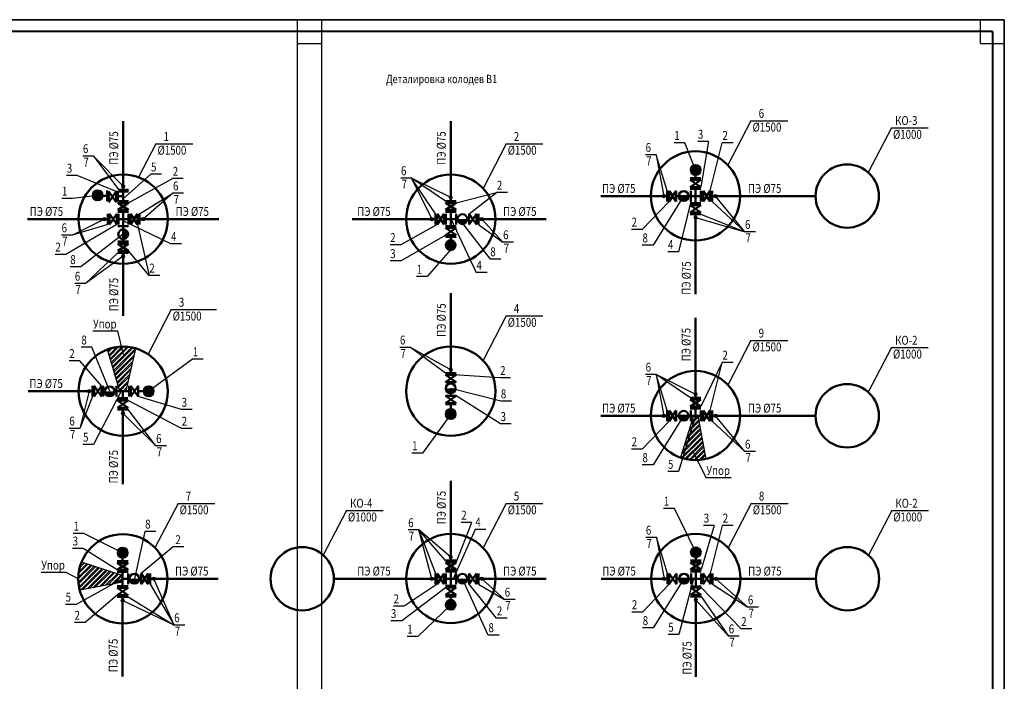
# Model space of a CAD drawing. Units: millimetres. Extents: x 197007 to 853145, y -289564 to 181353.
# Drawn here: x 254140 to 295523, y -199351 to -171542 of the extents above; entities that cross this region are included whole.
import ezdxf

# ---------------------------------------------------------------- set-up
doc = ezdxf.new("R2010")
doc.units = ezdxf.units.MM
doc.linetypes.add('CONTI', pattern=[0])
for name, color, linetype in [('plan', 212, 'Continuous'), ('ВК', 15, 'Continuous'), ('НВ', 250, 'Continuous'), ('НВК', 150, 'CONTI')]:
    doc.layers.add(name, color=color, linetype=linetype)
doc.styles.add('AR40', font='AR.shx', dxfattribs={"width": 0.9})
doc.styles.add('TXT300', font='TXT.shx', dxfattribs={"width": 0.9, "height": 300})
pattern_1 = [(45, (33799.55, -377690.36), (-106.06602, 106.06602), []), (45, (33870.26, -377690.36), (-106.06602, 106.06602), [])]

# ---------------------------------------------------------------- blocks, each defined once
blk = doc.blocks.new('рамка2')
at = {"color": 255, "lineweight": 30}
for p, q in [((743141, -500831), (743141, -499831)), ((743141, -499831), (744141, -499831)), ((784141, -500831), (784141, -499831)), ((784141, -499831), (785141, -499831)), ((743141, -529531), (743141, -528531)), ((743141, -528531), (744141, -528531)), ((784141, -529531), (784141, -528531)), ((784141, -528531), (785141, -528531))]:
    blk.add_line(p, q, dxfattribs=at)
at = {"color": 255, "lineweight": 30, "ltscale": 100}
for p, q in [((744141, -500831), (744141, -499831)), ((785141, -500831), (785141, -499831)), ((744141, -500831), (743141, -500831)), ((785141, -500831), (784141, -500831)), ((744141, -529531), (744141, -528531)), ((785141, -529531), (785141, -528531)), ((744141, -529531), (743141, -529531)), ((785141, -529531), (784141, -529531))]:
    blk.add_line(p, q, dxfattribs=at)
at = {"color": 255, "lineweight": 25, "ltscale": 100}
blk.add_lwpolyline([(743141, -529531), (743141, -499831), (785141, -499831), (785141, -529531)], close=True, dxfattribs=at)

msp = doc.modelspace()

# ---------------------------------------------------------------- hatches: boundary and pattern name
at = {"linetype": 'ByBlock', "lineweight": 15}
h = msp.add_hatch(color=7, dxfattribs=at)
edge = h.paths.add_edge_path()
edge.add_arc((258489.782, -178544.204), 73.44, 0, 360)
h = msp.add_hatch(color=7, dxfattribs=at)
edge = h.paths.add_edge_path()
edge.add_arc((272257.032, -179018.703), 73.44, 0, 360)
h = msp.add_hatch(color=7, dxfattribs=at)
edge = h.paths.add_edge_path()
edge.add_arc((281210.634, -178956.96), 73.44, 0, 360)
h = msp.add_hatch(color=7, dxfattribs=at)
edge = h.paths.add_edge_path()
edge.add_arc((283390.314, -178956.96), 73.44, 0, 360)
h = msp.add_hatch(color=7, dxfattribs=at)
edge = h.paths.add_edge_path()
edge.add_arc((257697.155, -179925.446), 73.44, 0, 360)
h = msp.add_hatch(color=7, dxfattribs=at)
edge = h.paths.add_edge_path()
edge.add_arc((259327.422, -179925.446), 73.44, 0, 360)
h = msp.add_hatch(color=7, dxfattribs=at)
edge = h.paths.add_edge_path()
edge.add_arc((271464.405, -179925.446), 73.44, 0, 360)
h = msp.add_hatch(color=7, dxfattribs=at)
edge = h.paths.add_edge_path()
edge.add_arc((273565.422, -179925.446), 73.44, 0, 360)
h = msp.add_hatch(color=7, dxfattribs=at)
edge = h.paths.add_edge_path()
edge.add_arc((282546.81, -179863.703), 73.44, 0, 360)
h = msp.add_hatch(color=7, dxfattribs=at)
edge = h.paths.add_edge_path()
edge.add_arc((258489.782, -181484.774), 73.44, 0, 360)
h = msp.add_hatch(color=7, dxfattribs=at)
edge = h.paths.add_edge_path()
edge.add_arc((272257.032, -186252.962), 73.44, 0, 360)
h = msp.add_hatch(color=7, dxfattribs=at)
edge = h.paths.add_edge_path()
edge.add_arc((257054.323, -187159.705), 73.44, 0, 360)
h = msp.add_hatch(color=7, dxfattribs=at)
edge = h.paths.add_edge_path()
edge.add_arc((282546.81, -187284.554), 73.44, 0, 360)
h = msp.add_hatch(color=7, dxfattribs=at)
edge = h.paths.add_edge_path()
edge.add_arc((258478.697, -188077.294), 73.44, 0, 360)
h = msp.add_hatch(color=7, dxfattribs=at)
edge = h.paths.add_edge_path()
edge.add_arc((281210.634, -188191.297), 73.44, 0, 360)
h = msp.add_hatch(color=7, dxfattribs=at)
edge = h.paths.add_edge_path()
edge.add_arc((283390.314, -188191.297), 73.44, 0, 360)
h = msp.add_hatch(color=7, dxfattribs=at)
edge = h.paths.add_edge_path()
edge.add_arc((272257.032, -194134.516), 73.44, 0, 360)
h = msp.add_hatch(color=7, dxfattribs=at)
edge = h.paths.add_edge_path()
edge.add_arc((259776.001, -195041.259), 73.44, 0, 360)
h = msp.add_hatch(color=7, dxfattribs=at)
edge = h.paths.add_edge_path()
edge.add_arc((271464.405, -195041.259), 73.44, 0, 360)
h = msp.add_hatch(color=7, dxfattribs=at)
edge = h.paths.add_edge_path()
edge.add_arc((273565.422, -195041.259), 73.44, 0, 360)
h = msp.add_hatch(color=7, dxfattribs=at)
edge = h.paths.add_edge_path()
edge.add_arc((281221.719, -195041.259), 73.44, 0, 360)
h = msp.add_hatch(color=7, dxfattribs=at)
edge = h.paths.add_edge_path()
edge.add_arc((283401.4, -195041.259), 73.44, 0, 360)
h = msp.add_hatch(color=7, dxfattribs=at)
edge = h.paths.add_edge_path()
edge.add_arc((258467.611, -195948.002), 73.44, 0, 360)
h = msp.add_hatch(color=7, dxfattribs=at)
edge = h.paths.add_edge_path()
edge.add_arc((282557.895, -195933.541), 73.44, 0, 360)
at = {"layer": 'НВ', "lineweight": 50}
for points in [[(282342.254, -177855.865, 1), (282751.365, -177855.865, 1)], [(257621.623, -178927.187, 1), (257212.513, -178927.187, 1)], [(282048.071, -179161.515, 0.414213562), (282252.626, -178956.96), (281843.516, -178956.96, 0.414213562)], [(272749.749, -180130.001, 0.414213562), (272954.304, -179925.446), (272545.193, -179925.446, 0.414213562)], [(258694.338, -180558.376, 0.414213562), (258489.782, -180353.821), (258489.782, -180762.932, 0.414213562)], [(272461.587, -181018.823, 1), (272052.477, -181018.823, 1)], [(259769.541, -187159.705, 1), (259360.43, -187159.705, 1)], [(272257.032, -187242.219, 0.414213562), (272461.587, -187037.664), (272052.477, -187037.664, 0.414213562)], [(257922.992, -187364.26, 0.414213562), (258127.547, -187159.705), (257718.436, -187159.705, 0.414213562)], [(272461.587, -188117.93, 1), (272052.477, -188117.93, 1)], [(282048.071, -188395.852, 0.414213562), (282252.626, -188191.297), (281843.516, -188191.297, 0.414213562)], [(258263.056, -193947.881, 1), (258672.166, -193947.881, 1)], [(282353.34, -193929.798, 1), (282762.451, -193929.798, 1)], [(258960.328, -195245.814, 0.414213562), (259164.883, -195041.259), (258755.773, -195041.259, 0.414213562)], [(272749.749, -195245.814, 0.414213562), (272954.304, -195041.259), (272545.193, -195041.259, 0.414213562)], [(282059.157, -195245.814, 0.414213562), (282263.712, -195041.259), (281854.601, -195041.259, 0.414213562)], [(272461.587, -196134.637, 1), (272052.477, -196134.637, 1)]]:
    msp.add_hatch(color=5, dxfattribs=at).paths.add_polyline_path(points)
at = {"layer": 'НВ', "lineweight": 25}
h = msp.add_hatch(dxfattribs=at)
h.set_pattern_fill('ANSI32', color=106, scale=400, style=0)
h.set_pattern_definition(pattern_1)
h.paths.add_polyline_path([(259019.363, -185361.047, 0.162923407), (257829.834, -185404.686), (258345.607, -187159.705), (258483.567, -187159.705), (258612.003, -187159.705)])
h = msp.add_hatch(dxfattribs=at)
h.set_pattern_fill('ANSI32', color=106, scale=400, style=0)
h.set_pattern_definition([(45, (21660.8, -385956.21), (-106.06602, 106.06602), []), (45, (21731.51, -385956.21), (-106.06602, 106.06602), [])])
h.paths.add_polyline_path([(282641.627, -188191.297), (282460.356, -188191.297), (281906.474, -189945.85, 0.146028103), (282976.983, -190008.567)])
h = msp.add_hatch(dxfattribs=at)
h.set_pattern_fill('ANSI32', color=106, scale=400, style=0)
h.set_pattern_definition(pattern_1)
h.paths.add_polyline_path([(256738.434, -194343.326, 0.095642911), (256603.697, -195041.259, 0.064493298), (256665.572, -195518.965), (258467.611, -195182.151), (258467.611, -194907.072)])

# ---------------------------------------------------------------- linework, layer by layer
at = {"color": 0, "lineweight": 25}
for p, q in [((295522.655, -171542.481), (208422.655, -171542.481)), ((295522.655, -213542.481), (295522.655, -171542.481))]:
    msp.add_line(p, q, dxfattribs=at)
at = {"color": 0, "lineweight": 40}
for q in [(210422.655, -172042.481), (295022.655, -213042.481)]:
    msp.add_line((295022.655, -172042.481), q, dxfattribs=at)
at = {"color": 7, "linetype": 'ByBlock', "lineweight": 15}
for centre in [(258489.782, -178544.204), (272257.032, -179018.703), (281210.634, -178956.96), (283390.314, -178956.96), (257697.155, -179925.446), (259327.422, -179925.446), (271464.405, -179925.446), (273565.422, -179925.446), (282546.81, -179863.703), (258489.782, -181484.774), (272257.032, -186252.962), (257054.323, -187159.705), (282546.81, -187284.554), (258478.697, -188077.294), (281210.634, -188191.297), (283390.314, -188191.297), (272257.032, -194134.516), (259776.001, -195041.259), (271464.405, -195041.259), (273565.422, -195041.259), (281221.719, -195041.259), (283401.4, -195041.259), (258467.611, -195948.002), (282557.895, -195933.541)]:
    msp.add_circle(centre, 73.44, dxfattribs=at)
at = {"layer": 'plan', "color": 7, "linetype": 'ByBlock', "lineweight": 30, "ltscale": 2}
for p, q in [((284874.635, -175788.703), (283904.083, -177663.347)), ((290777.519, -176090.021), (289806.966, -177964.665)), ((259866.28, -176757.189), (259137.051, -178165.71)), ((274584.858, -176757.189), (273614.305, -178631.833)), ((260504.189, -183727.501), (259533.637, -185602.145)), ((274584.858, -183991.448), (273614.305, -185866.092)), ((284874.635, -185023.04), (283904.083, -186897.684)), ((290777.519, -185324.358), (289806.966, -187199.002)), ((260795.437, -191873.002), (259824.884, -193747.646)), ((274584.858, -191873.002), (273614.305, -193747.646)), ((284885.721, -191873.002), (283915.169, -193747.646)), ((267870.554, -192174.321), (266900.001, -194048.964)), ((290788.605, -192174.321), (289818.052, -194048.964))]:
    msp.add_line(p, q, dxfattribs=at)
at = {"layer": 'ВК', "color": 7, "lineweight": 30}
for p, q in [((284874.635, -175788.703), (286420.817, -175788.703)), ((290777.519, -176090.021), (292323.701, -176090.021)), ((259866.28, -176757.189), (261412.461, -176757.189)), ((274584.858, -176757.189), (276131.039, -176757.189)), ((260504.189, -183727.501), (262411.18, -183727.501)), ((274584.858, -183991.448), (276131.039, -183991.448)), ((284874.635, -185023.04), (286420.817, -185023.04)), ((290777.519, -185324.358), (292323.701, -185324.358)), ((260795.437, -191873.002), (262341.619, -191873.002)), ((274584.858, -191873.002), (276131.039, -191873.002)), ((284885.721, -191873.002), (286431.903, -191873.002)), ((267870.554, -192174.321), (269416.736, -192174.321)), ((290788.605, -192174.321), (292334.786, -192174.321))]:
    msp.add_line(p, q, dxfattribs=at)
at = {"layer": 'НВ', "color": 5, "lineweight": 50}
for p, q in [((258489.782, -175803.077), (258489.782, -179239.177)), ((272257.032, -175803.077), (272257.032, -179164.072)), ((282546.81, -178205.953), (282546.81, -177855.865)), ((282546.81, -178646.332), (282546.81, -178956.96)), ((282546.81, -178654.049), (282546.81, -179259.871)), ((257816.027, -178945.215), (257621.623, -178945.215)), ((258489.782, -178964.375), (258260.158, -178964.375)), ((278564.5, -178956.96), (281359.074, -178956.96)), ((281732.212, -178956.96), (282344.214, -178956.96)), ((282344.214, -178956.96), (282771.577, -178956.96)), ((283241.874, -178956.96), (287590.42, -178956.96)), ((258489.782, -179539.177), (258489.782, -180960.693)), ((254463.294, -179925.446), (257845.595, -179925.446)), ((258287.186, -179925.446), (258714.55, -179925.446)), ((259178.982, -179925.446), (262506.993, -179925.446)), ((268109.925, -179925.446), (271612.845, -179925.446)), ((272054.436, -179925.446), (272481.799, -179925.446)), ((272257.032, -179614.818), (272257.032, -180220.64)), ((273416.982, -179925.446), (276274.243, -179925.446)), ((282546.81, -183079.328), (282546.81, -179718.334)), ((272257.032, -180668.736), (272257.032, -181018.823)), ((258489.782, -181336.334), (258489.782, -183983.867)), ((272257.032, -183037.337), (272257.032, -186398.331)), ((282546.81, -184068.928), (282546.81, -187429.923)), ((272257.032, -186773.436), (272257.032, -186833.109)), ((254496.387, -187159.705), (257202.763, -187159.705)), ((258207.648, -187159.705), (258483.567, -187159.705)), ((258478.697, -187159.705), (258478.697, -187454.899)), ((258740.439, -187159.705), (258483.567, -187159.705)), ((259520.39, -187159.705), (259113.578, -187159.705)), ((272257.032, -187242.219), (272257.032, -187358.466)), ((272257.032, -187708.278), (272257.032, -188117.93)), ((258478.697, -187928.854), (258478.697, -191069.19)), ((278564.5, -188191.297), (281359.074, -188191.297)), ((281732.212, -188191.297), (282344.214, -188191.297)), ((282344.214, -188191.297), (282771.577, -188191.297)), ((282546.81, -187880.669), (282546.81, -188191.297)), ((283241.874, -188191.297), (287590.42, -188191.297)), ((272257.032, -190918.891), (272257.032, -194279.885)), ((258467.611, -194297.969), (258467.611, -193947.881)), ((282557.895, -194279.885), (282557.895, -193929.798)), ((258467.611, -195351.887), (258467.611, -194746.065)), ((272257.032, -194730.631), (272257.032, -195336.453)), ((282557.895, -194730.631), (282557.895, -195363.067)), ((258467.611, -195041.259), (258692.379, -195041.259)), ((259627.561, -195041.259), (262484.822, -195041.259)), ((267344.228, -195041.259), (271612.845, -195041.259)), ((272054.436, -195041.259), (272481.799, -195041.259)), ((273416.982, -195041.259), (276274.243, -195041.259)), ((278575.586, -195041.259), (281370.159, -195041.259)), ((281743.298, -195041.259), (282355.299, -195041.259)), ((282355.299, -195041.259), (282782.663, -195041.259)), ((283252.96, -195041.259), (287601.505, -195041.259)), ((258467.611, -199153.036), (258467.611, -195802.633)), ((272257.032, -195784.549), (272257.032, -196134.637)), ((282557.895, -195788.172), (282557.895, -199160.501))]:
    msp.add_line(p, q, dxfattribs=at)
at = {"layer": 'НВ', "color": 106, "lineweight": 25}
for p, q in [((283085.27, -176663.661), (282771.81, -178570.691)), ((283159.297, -178731.96), (283670.015, -176715.112)), ((258489.782, -178544.204), (257239.019, -177273.361)), ((257239.019, -177273.361), (258311.5, -178689.573)), ((281359.074, -178731.96), (280890.041, -177220.954)), ((280890.041, -177220.954), (281210.634, -178956.96)), ((258489.782, -179073.36), (259654.046, -178040.912)), ((258714.782, -179239.177), (260565.757, -178222.3)), ((271612.845, -179700.446), (270610.928, -178198.051)), ((270610.928, -178198.051), (271464.405, -179925.446)), ((259178.982, -179700.446), (260577.768, -178840.105)), ((260577.768, -178840.105), (259327.422, -179925.446)), ((272482.032, -179239.177), (274186.151, -178807.651)), ((273034.405, -179700.446), (274186.151, -178807.651)), ((283241.874, -179181.96), (284616.349, -180458.88)), ((284616.349, -180458.88), (283390.314, -178956.96)), ((256344.493, -180598.376), (257697.155, -179925.446)), ((260492.504, -180965.216), (258489.782, -179995.64)), ((272257.032, -179917.729), (273331.788, -182174.849)), ((274449.401, -180890.763), (273565.422, -179925.446)), ((257845.595, -180150.446), (256344.493, -180598.376)), ((259096.405, -180150.446), (259581.571, -182291.382)), ((272760.482, -180129.719), (273912.615, -181603.688)), ((273416.982, -180150.446), (274449.401, -180890.763)), ((270155.005, -181684.38), (272032.032, -180595.745)), ((259581.571, -182291.382), (258714.782, -181260.693)), ((258612.003, -187159.705), (259019.363, -185361.047)), ((258345.607, -187159.705), (257829.834, -185404.686)), ((261405.606, -185810.535), (259564.985, -187159.705)), ((283670.015, -185949.449), (282771.81, -187805.028)), ((283159.297, -187966.297), (283670.015, -185949.449)), ((274324.659, -186596.467), (272407.032, -186473.436)), ((281359.074, -187966.297), (280890.041, -186455.291)), ((280890.041, -186455.291), (281210.634, -188191.297)), ((274355.193, -187577.848), (272257.032, -187037.664)), ((260941.147, -187933.548), (259113.578, -187384.705)), ((274345.069, -188534.338), (272482.032, -187358.466)), ((260941.147, -188725.945), (258703.697, -187553.213)), ((258478.697, -188077.294), (259866.715, -189454.505)), ((259866.715, -189454.505), (258703.697, -187928.854)), ((282460.356, -188191.297), (281906.474, -189945.85)), ((282641.627, -188191.297), (282976.983, -190008.567)), ((284616.349, -189693.217), (283390.314, -188191.297)), ((283241.874, -188416.297), (284616.349, -189693.217)), ((272482.032, -194354.99), (273142.313, -192673.117)), ((259406.125, -193051.449), (258960.328, -195041.259)), ((270911.142, -192991.628), (271612.845, -194816.259)), ((271464.405, -195041.259), (270911.142, -192991.628)), ((273282.718, -192965.53), (272362.533, -195041.259)), ((260584.92, -193705.479), (259244.984, -194816.259)), ((258467.611, -194907.072), (256738.434, -194343.326)), ((258467.611, -195182.151), (256665.572, -195518.965)), ((259627.561, -195266.259), (260628.516, -196987.728)), ((260628.516, -196987.728), (259776.001, -195041.259)), ((271685.983, -195266.259), (270298.868, -196192.646)), ((273835.093, -197405.287), (272749.749, -195041.259)), ((274185.012, -196697.279), (273034.405, -195266.259)), ((273416.982, -195266.259), (274518.068, -195910.384)), ((274518.068, -195910.384), (273565.422, -195041.259)), ((270183.661, -196812.101), (272032.032, -195411.558)), ((260628.516, -196987.728), (258467.611, -195948.002)), ((258692.611, -195802.633), (260628.516, -196987.728))]:
    msp.add_line(p, q, dxfattribs=at)
at = {"layer": 'НВ', "color": 5, "lineweight": 50}
for centre in [(282546.81, -177855.865), (257417.068, -178927.187), (282048.071, -178956.96), (272749.749, -179925.446), (258489.782, -180558.376), (272257.032, -181018.823), (257922.992, -187159.705), (259564.985, -187159.705), (272257.032, -187037.664), (272257.032, -188117.93), (282048.071, -188191.297), (258467.611, -193947.881), (282557.895, -193929.798), (258960.328, -195041.259), (272749.749, -195041.259), (282059.157, -195041.259), (272257.032, -196134.637)]:
    msp.add_circle(centre, 204.555, dxfattribs=at)
at = {"layer": 'НВК', "color": 0, "lineweight": 25, "ltscale": 100}
for p, q in [((283085.27, -176663.661), (282635.27, -176663.661)), ((282095.255, -176715.112), (281645.255, -176715.112)), ((282546.81, -177855.865), (282095.255, -176715.112)), ((284120.015, -176715.112), (283670.015, -176715.112)), ((257239.019, -177273.361), (256789.019, -177273.361)), ((280890.041, -177220.954), (280440.041, -177220.954)), ((256561.961, -178092.838), (256111.961, -178092.838)), ((258189.165, -178764.677), (256561.961, -178092.838)), ((260104.046, -178040.912), (259654.046, -178040.912)), ((261015.757, -178222.3), (260565.757, -178222.3)), ((270610.928, -178198.051), (270160.928, -178198.051)), ((272032.032, -179164.072), (270610.928, -178198.051)), ((272257.032, -179018.703), (270610.928, -178198.051)), ((256360.972, -179059.972), (255910.972, -179059.972)), ((257417.068, -178927.187), (256360.972, -179059.972)), ((261027.768, -178840.105), (260577.768, -178840.105)), ((274636.151, -178807.651), (274186.151, -178807.651)), ((281432.212, -179181.96), (280300.905, -180355.183)), ((282038.213, -178956.96), (280758.136, -181023.731)), ((282344.214, -179181.96), (281829.659, -181303.713)), ((282546.81, -179863.703), (284616.349, -180458.88)), ((282771.81, -179718.334), (284616.349, -180458.88)), ((258218.734, -180150.446), (256083.99, -181406.96)), ((271685.983, -180150.446), (270155.005, -181007.14)), ((280300.905, -180355.183), (279850.905, -180355.183)), ((256344.493, -180598.376), (255894.493, -180598.376)), ((258489.782, -180558.376), (256709.858, -181933.415)), ((285066.349, -180458.88), (284616.349, -180458.88)), ((260942.504, -180965.216), (260492.504, -180965.216)), ((270155.005, -181007.14), (269705.005, -181007.14)), ((272239.93, -181222.662), (271272.205, -182343.076)), ((274899.401, -180890.763), (274449.401, -180890.763)), ((280758.136, -181023.731), (280308.136, -181023.731)), ((256083.99, -181406.96), (255633.99, -181406.96)), ((258264.782, -181336.334), (256901.054, -182632.368)), ((258489.782, -181484.774), (256901.054, -182632.368)), ((274362.615, -181603.688), (273912.615, -181603.688)), ((281829.659, -181303.713), (281379.659, -181303.713)), ((256709.858, -181933.415), (256259.858, -181933.415)), ((270155.005, -181684.38), (269705.005, -181684.38)), ((260031.571, -182291.382), (259581.571, -182291.382)), ((271272.205, -182343.076), (270822.205, -182343.076)), ((273781.788, -182174.849), (273331.788, -182174.849)), ((256901.054, -182632.368), (256451.054, -182632.368)), ((258266.58, -184639.564), (257217.008, -184639.564)), ((258507.747, -185615.289), (258266.58, -184639.564)), ((257174.567, -185313.671), (256724.567, -185313.671)), ((257922.992, -187159.705), (257174.567, -185313.671)), ((270564.933, -185314.816), (270114.933, -185314.816)), ((272032.032, -186398.331), (270564.933, -185314.816)), ((272257.032, -186252.962), (270564.933, -185314.816)), ((256668.117, -185883.645), (256218.117, -185883.645)), ((257575.901, -186934.705), (256668.117, -185883.645)), ((261855.606, -185810.535), (261405.606, -185810.535)), ((284120.015, -185949.449), (283670.015, -185949.449)), ((274774.659, -186596.467), (274324.659, -186596.467)), ((280890.041, -186455.291), (280440.041, -186455.291)), ((282311.144, -187421.312), (280890.041, -186455.291)), ((282536.144, -187275.943), (280890.041, -186455.291)), ((257054.323, -187159.705), (256668.831, -188720.013)), ((257202.763, -187384.705), (256668.831, -188720.013)), ((258410.097, -187159.705), (257245.171, -189397.455)), ((274805.193, -187577.848), (274355.193, -187577.848)), ((261391.147, -187933.548), (260941.147, -187933.548)), ((272257.032, -188117.93), (271075.515, -189759.578)), ((282038.213, -188191.297), (280758.136, -190258.068)), ((282546.81, -188191.297), (281829.659, -190538.05)), ((274795.069, -188534.338), (274345.069, -188534.338)), ((281432.212, -188416.297), (280300.905, -189589.52)), ((256668.831, -188720.013), (256218.831, -188720.013)), ((261391.147, -188725.945), (260941.147, -188725.945)), ((257245.171, -189397.455), (256795.171, -189397.455)), ((260316.715, -189454.505), (259866.715, -189454.505)), ((271075.515, -189759.578), (270625.515, -189759.578)), ((280300.905, -189589.52), (279850.905, -189589.52)), ((282445.188, -189717.363), (282995.83, -190799.204)), ((285066.349, -189693.217), (284616.349, -189693.217)), ((280758.136, -190258.068), (280308.136, -190258.068)), ((281829.659, -190538.05), (281379.659, -190538.05)), ((284045.403, -190799.204), (282995.83, -190799.204)), ((281655.454, -192091.775), (281205.454, -192091.775)), ((282557.895, -193929.798), (281655.454, -192091.775)), ((273142.313, -192673.117), (272692.313, -192673.117)), ((283333.439, -192799.411), (282782.895, -194654.99)), ((283333.439, -192799.411), (282883.439, -192799.411)), ((283170.383, -194816.259), (283681.101, -192799.411)), ((284131.101, -192799.411), (283681.101, -192799.411)), ((256841.147, -193133.952), (256391.147, -193133.952)), ((258467.611, -193947.881), (256841.147, -193133.952)), ((259856.125, -193051.449), (259406.125, -193051.449)), ((270911.142, -192991.628), (270461.142, -192991.628)), ((272032.032, -194279.885), (270911.142, -192991.628)), ((272257.032, -194134.516), (270911.142, -192991.628)), ((273732.718, -192965.53), (273282.718, -192965.53)), ((280901.126, -193305.253), (280451.126, -193305.253)), ((281370.159, -194816.259), (280901.126, -193305.253)), ((280901.126, -193305.253), (281221.719, -195041.259)), ((256808.759, -193762.403), (256358.759, -193762.403)), ((258242.611, -194670.96), (256808.759, -193762.403)), ((261034.92, -193705.479), (260584.92, -193705.479)), ((256091.435, -194773.994), (255041.863, -194773.994)), ((256603.697, -195041.259), (256091.435, -194773.994)), ((258467.611, -195041.259), (256512.713, -196117.535)), ((281443.298, -195266.259), (280311.99, -196439.482)), ((282049.299, -195041.259), (280769.221, -197108.03)), ((282460.733, -195041.259), (281840.745, -197388.012)), ((283252.96, -195266.259), (284738.86, -196236.973)), ((284738.86, -196236.973), (283401.4, -195041.259)), ((258242.611, -195727.528), (256889.246, -196885.333)), ((284456.509, -197148.083), (282782.895, -195413.067)), ((256512.713, -196117.535), (256062.713, -196117.535)), ((272257.032, -196134.637), (270874.769, -197469.75)), ((274968.068, -195910.384), (274518.068, -195910.384)), ((282557.895, -195933.541), (283934.409, -197454.831)), ((282782.895, -195788.172), (283934.409, -197454.831)), ((270298.868, -196192.646), (269848.868, -196192.646)), ((280311.99, -196439.482), (279861.99, -196439.482)), ((285188.86, -196236.973), (284738.86, -196236.973)), ((256889.246, -196885.333), (256439.246, -196885.333)), ((270183.661, -196812.101), (269733.661, -196812.101)), ((274635.012, -196697.279), (274185.012, -196697.279)), ((261078.516, -196987.728), (260628.516, -196987.728)), ((280769.221, -197108.03), (280319.221, -197108.03)), ((281840.745, -197388.012), (281390.745, -197388.012)), ((284906.509, -197148.083), (284456.509, -197148.083)), ((270874.769, -197469.75), (270424.769, -197469.75)), ((274285.093, -197405.287), (273835.093, -197405.287)), ((284384.409, -197454.831), (283934.409, -197454.831))]:
    msp.add_line(p, q, dxfattribs=at)
at = {"layer": 'НВК', "color": 5, "lineweight": 50, "ltscale": 100}
for p, q in [((282771.81, -178205.953), (282321.81, -178205.953)), ((282771.81, -178278.944), (282321.81, -178278.944)), ((282771.81, -178578.944), (282321.81, -178278.944)), ((282321.81, -178578.944), (282771.81, -178278.944)), ((257816.027, -178945.215), (257816.027, -178720.215)), ((257889.165, -179214.677), (257889.165, -178764.677)), ((257889.165, -179214.677), (258189.165, -178764.677)), ((257889.165, -178764.677), (258189.165, -179214.677)), ((258189.165, -179214.677), (258189.165, -178764.677)), ((258260.158, -178964.375), (258260.158, -178739.375)), ((258489.782, -178764.677), (258308.126, -178764.677)), ((258489.782, -178689.573), (258311.5, -178689.573)), ((258377.282, -178689.573), (258602.282, -178689.573)), ((258377.282, -178764.677), (258602.282, -178764.677)), ((258714.782, -178689.573), (258489.782, -178689.573)), ((258714.782, -178764.677), (258489.782, -178764.677)), ((281359.074, -178956.96), (281359.074, -178731.96)), ((281432.212, -179181.96), (281432.212, -178731.96)), ((281432.212, -179181.96), (281732.212, -178731.96)), ((281432.212, -178731.96), (281732.212, -179181.96)), ((281732.212, -179181.96), (281732.212, -178731.96)), ((282771.81, -178578.944), (282321.81, -178578.944)), ((282321.81, -178646.332), (282771.81, -178646.332)), ((282344.214, -178731.96), (282344.214, -179181.96)), ((282771.577, -178731.96), (282771.577, -179181.96)), ((282859.297, -179181.96), (282859.297, -178731.96)), ((282859.297, -179181.96), (283159.297, -178731.96)), ((282859.297, -178731.96), (283159.297, -179181.96)), ((283159.297, -179181.96), (283159.297, -178731.96)), ((283241.874, -178731.96), (283241.874, -178956.96)), ((257816.027, -179057.715), (257816.027, -178832.715)), ((257816.027, -179170.215), (257816.027, -178945.215)), ((258260.158, -179076.875), (258260.158, -178851.875)), ((258260.158, -179189.375), (258260.158, -178964.375)), ((258489.782, -179164.072), (258294.705, -179164.072)), ((258377.282, -179164.072), (258602.282, -179164.072)), ((258714.782, -179164.072), (258489.782, -179164.072)), ((272032.032, -179164.072), (272482.032, -179164.072)), ((272144.532, -179164.072), (272369.532, -179164.072)), ((281359.074, -179181.96), (281359.074, -178956.96)), ((283241.874, -178956.96), (283241.874, -179181.96)), ((258264.782, -179239.177), (258714.782, -179239.177)), ((258264.782, -179239.177), (258714.782, -179539.177)), ((258714.782, -179239.177), (258264.782, -179539.177)), ((258264.782, -179539.177), (258714.782, -179539.177)), ((272032.032, -179239.177), (272482.032, -179239.177)), ((272032.032, -179239.177), (272482.032, -179539.177)), ((272482.032, -179239.177), (272032.032, -179539.177)), ((272032.032, -179539.177), (272482.032, -179539.177)), ((282321.81, -179259.871), (282771.81, -179259.871)), ((282771.81, -179343.229), (282321.81, -179343.229)), ((282771.81, -179643.229), (282321.81, -179343.229)), ((282321.81, -179643.229), (282771.81, -179343.229)), ((257845.595, -179925.446), (257845.595, -179700.446)), ((257845.595, -180150.446), (257845.595, -179925.446)), ((257918.734, -180150.446), (257918.734, -179700.446)), ((257918.734, -180150.446), (258218.734, -179700.446)), ((257918.734, -179700.446), (258218.734, -180150.446)), ((258218.734, -180150.446), (258218.734, -179700.446)), ((258489.782, -179614.818), (258264.782, -179614.818)), ((258287.186, -179925.446), (258287.186, -179700.446)), ((258287.186, -179812.946), (258287.186, -180037.946)), ((258287.186, -180150.446), (258287.186, -179925.446)), ((258377.282, -179614.818), (258602.282, -179614.818)), ((258714.782, -179614.818), (258489.782, -179614.818)), ((258714.55, -179925.446), (258714.55, -179700.446)), ((258714.55, -179812.946), (258714.55, -180037.946)), ((258714.55, -180150.446), (258714.55, -179925.446)), ((258796.405, -180150.446), (258796.405, -179700.446)), ((258796.405, -180150.446), (259096.405, -179700.446)), ((258796.405, -179700.446), (259096.405, -180150.446)), ((259096.405, -180150.446), (259096.405, -179700.446)), ((259178.982, -179700.446), (259178.982, -179925.446)), ((259178.982, -179925.446), (259178.982, -180150.446)), ((271612.845, -179925.446), (271612.845, -179700.446)), ((271612.845, -180150.446), (271612.845, -179925.446)), ((271685.983, -180150.446), (271685.983, -179700.446)), ((271685.983, -180150.446), (271985.983, -179700.446)), ((271685.983, -179700.446), (271985.983, -180150.446)), ((271985.983, -180150.446), (271985.983, -179700.446)), ((272032.032, -179614.818), (272482.032, -179614.818)), ((272054.436, -179700.446), (272054.436, -180150.446)), ((272481.799, -179700.446), (272481.799, -180150.446)), ((273034.405, -180150.446), (273034.405, -179700.446)), ((273034.405, -180150.446), (273334.405, -179700.446)), ((273034.405, -179700.446), (273334.405, -180150.446)), ((273334.405, -180150.446), (273334.405, -179700.446)), ((273416.982, -179700.446), (273416.982, -179925.446)), ((273416.982, -179925.446), (273416.982, -180150.446)), ((282771.81, -179643.229), (282321.81, -179643.229)), ((282771.81, -179718.334), (282321.81, -179718.334)), ((282659.31, -179718.334), (282434.31, -179718.334)), ((258489.782, -180220.64), (258264.782, -180220.64)), ((258377.282, -180220.64), (258602.282, -180220.64)), ((258714.782, -180220.64), (258489.782, -180220.64)), ((272032.032, -180220.64), (272482.032, -180220.64)), ((272032.032, -180295.745), (272482.032, -180295.745)), ((272032.032, -180295.745), (272482.032, -180595.745)), ((272482.032, -180295.745), (272032.032, -180595.745)), ((272032.032, -180595.745), (272482.032, -180595.745)), ((272032.032, -180668.736), (272482.032, -180668.736)), ((258489.782, -180863.8), (258264.782, -180863.8)), ((258264.782, -180960.693), (258714.782, -180960.693)), ((258264.782, -180960.693), (258714.782, -181260.693)), ((258714.782, -180960.693), (258264.782, -181260.693)), ((258377.282, -180863.8), (258602.282, -180863.8)), ((258714.782, -180863.8), (258489.782, -180863.8)), ((258264.782, -181260.693), (258714.782, -181260.693)), ((258489.782, -181336.334), (258264.782, -181336.334)), ((258714.782, -181336.334), (258489.782, -181336.334)), ((272032.032, -186398.331), (272482.032, -186398.331)), ((272032.032, -186473.436), (272482.032, -186473.436)), ((272032.032, -186473.436), (272482.032, -186773.436)), ((272482.032, -186473.436), (272032.032, -186773.436)), ((272144.532, -186398.331), (272369.532, -186398.331)), ((257202.763, -187159.705), (257202.763, -186934.705)), ((257275.901, -187384.705), (257275.901, -186934.705)), ((257275.901, -187384.705), (257575.901, -186934.705)), ((257275.901, -186934.705), (257575.901, -187384.705)), ((257575.901, -187384.705), (257575.901, -186934.705)), ((257655.042, -186934.705), (257655.042, -187384.705)), ((258207.648, -187159.705), (258207.648, -186934.705)), ((258740.439, -186935.017), (258740.439, -187381.895)), ((258813.578, -187384.705), (258813.578, -186934.705)), ((258813.578, -187384.705), (259113.578, -186934.705)), ((258813.578, -186934.705), (259113.578, -187384.705)), ((259113.578, -187384.705), (259113.578, -186934.705)), ((272032.032, -186773.436), (272482.032, -186773.436)), ((257202.763, -187384.705), (257202.763, -187159.705)), ((258207.648, -187384.705), (258207.648, -187159.705)), ((258273.081, -187454.899), (258685.679, -187454.899)), ((272032.032, -187358.466), (272482.032, -187358.466)), ((272032.032, -187358.466), (272482.032, -187658.466)), ((272482.032, -187358.466), (272032.032, -187658.466)), ((282321.81, -187429.923), (282771.81, -187429.923)), ((282434.31, -187429.923), (282659.31, -187429.923)), ((258253.697, -187553.213), (258703.697, -187553.213)), ((258253.697, -187553.213), (258703.697, -187853.213)), ((258703.697, -187553.213), (258253.697, -187853.213)), ((258253.697, -187853.213), (258703.697, -187853.213)), ((272032.032, -187658.466), (272482.032, -187658.466)), ((272032.032, -187708.278), (272482.032, -187708.278)), ((282321.81, -187505.028), (282771.81, -187505.028)), ((282321.81, -187505.028), (282771.81, -187805.028)), ((282771.81, -187505.028), (282321.81, -187805.028)), ((282321.81, -187805.028), (282771.81, -187805.028)), ((258478.697, -187928.854), (258253.697, -187928.854)), ((258703.697, -187928.854), (258478.697, -187928.854)), ((281359.074, -188191.297), (281359.074, -187966.297)), ((281359.074, -188416.297), (281359.074, -188191.297)), ((281432.212, -188416.297), (281432.212, -187966.297)), ((281432.212, -188416.297), (281732.212, -187966.297)), ((281432.212, -187966.297), (281732.212, -188416.297)), ((281732.212, -188416.297), (281732.212, -187966.297)), ((282321.81, -187880.669), (282771.81, -187880.669)), ((282344.214, -187966.297), (282344.214, -188416.297)), ((282771.577, -187966.297), (282771.577, -188416.297)), ((282859.297, -188416.297), (282859.297, -187966.297)), ((282859.297, -188416.297), (283159.297, -187966.297)), ((282859.297, -187966.297), (283159.297, -188416.297)), ((283159.297, -188416.297), (283159.297, -187966.297)), ((283241.874, -187966.297), (283241.874, -188191.297)), ((283241.874, -188191.297), (283241.874, -188416.297)), ((258692.611, -194297.969), (258242.611, -194297.969)), ((258692.611, -194370.96), (258242.611, -194370.96)), ((258692.611, -194670.96), (258242.611, -194370.96)), ((258242.611, -194670.96), (258692.611, -194370.96)), ((272032.032, -194279.885), (272482.032, -194279.885)), ((272032.032, -194354.99), (272482.032, -194354.99)), ((272032.032, -194354.99), (272482.032, -194654.99)), ((272482.032, -194354.99), (272032.032, -194654.99)), ((272144.532, -194279.885), (272369.532, -194279.885)), ((282332.895, -194279.885), (282782.895, -194279.885)), ((282782.895, -194279.885), (282332.895, -194279.885)), ((282332.895, -194354.99), (282782.895, -194354.99)), ((282332.895, -194354.99), (282782.895, -194654.99)), ((282782.895, -194354.99), (282332.895, -194654.99)), ((282445.395, -194279.885), (282670.395, -194279.885)), ((258692.611, -194670.96), (258242.611, -194670.96)), ((258692.611, -194746.065), (258242.611, -194746.065)), ((258692.379, -194816.259), (258692.379, -195266.259)), ((259244.984, -195266.259), (259244.984, -194816.259)), ((259244.984, -195266.259), (259544.984, -194816.259)), ((259244.984, -194816.259), (259544.984, -195266.259)), ((259544.984, -195266.259), (259544.984, -194816.259)), ((259627.561, -194816.259), (259627.561, -195041.259)), ((271612.845, -195041.259), (271612.845, -194816.259)), ((271685.983, -195266.259), (271685.983, -194816.259)), ((271685.983, -195266.259), (271985.983, -194816.259)), ((271685.983, -194816.259), (271985.983, -195266.259)), ((271985.983, -195266.259), (271985.983, -194816.259)), ((272032.032, -194654.99), (272482.032, -194654.99)), ((272032.032, -194730.631), (272482.032, -194730.631)), ((272054.436, -194816.259), (272054.436, -195266.259)), ((272481.799, -194816.259), (272481.799, -195266.259)), ((273034.405, -195266.259), (273034.405, -194816.259)), ((273034.405, -195266.259), (273334.405, -194816.259)), ((273034.405, -194816.259), (273334.405, -195266.259)), ((273334.405, -195266.259), (273334.405, -194816.259)), ((273416.982, -194816.259), (273416.982, -195041.259)), ((281370.159, -195041.259), (281370.159, -194816.259)), ((281443.298, -195266.259), (281443.298, -194816.259)), ((281443.298, -195266.259), (281743.298, -194816.259)), ((281443.298, -194816.259), (281743.298, -195266.259)), ((281743.298, -195266.259), (281743.298, -194816.259)), ((282332.895, -194654.99), (282782.895, -194654.99)), ((282332.895, -194730.631), (282782.895, -194730.631)), ((282355.299, -194816.259), (282355.299, -195266.259)), ((282782.663, -194816.259), (282782.663, -195266.259)), ((282870.383, -195266.259), (282870.383, -194816.259)), ((282870.383, -195266.259), (283170.383, -194816.259)), ((282870.383, -194816.259), (283170.383, -195266.259)), ((283170.383, -195266.259), (283170.383, -194816.259)), ((283252.96, -194816.259), (283252.96, -195041.259)), ((259627.561, -195041.259), (259627.561, -195266.259)), ((271612.845, -195266.259), (271612.845, -195041.259)), ((273416.982, -195041.259), (273416.982, -195266.259)), ((281370.159, -195266.259), (281370.159, -195041.259)), ((283252.96, -195041.259), (283252.96, -195266.259)), ((258692.611, -195351.887), (258242.611, -195351.887)), ((258692.611, -195427.528), (258242.611, -195427.528)), ((258692.611, -195727.528), (258242.611, -195427.528)), ((258242.611, -195727.528), (258692.611, -195427.528)), ((258692.611, -195727.528), (258242.611, -195727.528)), ((272032.032, -195336.453), (272482.032, -195336.453)), ((272032.032, -195411.558), (272482.032, -195411.558)), ((272032.032, -195411.558), (272482.032, -195711.558)), ((272482.032, -195411.558), (272032.032, -195711.558)), ((272032.032, -195711.558), (272482.032, -195711.558)), ((282332.895, -195363.067), (282782.895, -195363.067)), ((282332.895, -195413.067), (282782.895, -195413.067)), ((282332.895, -195413.067), (282782.895, -195713.067)), ((282782.895, -195413.067), (282332.895, -195713.067)), ((282332.895, -195713.067), (282782.895, -195713.067)), ((258692.611, -195802.633), (258242.611, -195802.633)), ((258580.111, -195802.633), (258355.111, -195802.633)), ((272032.032, -195784.549), (272482.032, -195784.549)), ((282782.895, -195788.172), (282332.895, -195788.172)), ((282670.395, -195788.172), (282445.395, -195788.172))]:
    msp.add_line(p, q, dxfattribs=at)
at = {"layer": 'НВК', "color": 0, "lineweight": 50, "ltscale": 100}
for centre, radius in [((282546.81, -178949.243), 1875), ((288920.806, -178956.96), 1330.387), ((258489.782, -179925.446), 1875), ((272257.032, -179925.446), 1875), ((258489.782, -187159.705), 1875), ((272257.032, -187159.705), 1875), ((282546.81, -188183.58), 1875), ((288920.806, -188191.297), 1330.387), ((258478.697, -195041.259), 1875), ((272257.032, -195033.542), 1875), ((282557.895, -195033.542), 1875), ((266013.841, -195041.259), 1330.387), ((288931.892, -195041.259), 1330.387)]:
    msp.add_circle(centre, radius, dxfattribs=at)

# ---------------------------------------------------------------- block references
at = {"color": 0, "lineweight": 0, "rotation": 270}
for p in [(766653.3, 571598.544), (795353.3, 571598.544), (795353.3, 571598.544)]:
    msp.add_blockref('рамка2', p, dxfattribs=at)

# ---------------------------------------------------------------- texts
at = {"color": 7, "lineweight": 30, "style": 'TXT300', "width": 0.8}
msp.add_text('Деталировка колодев В1', height=350, dxfattribs=at).set_placement((269539.708, -174209.193))
at = {"layer": 'ВК', "color": 7, "lineweight": 30, "style": 'AR40', "width": 0.8}
for s, p in [('6', (285198.272, -175668.959)), ('%%C1500', (284941.331, -176248.457)), ('КО-3', (290933.044, -175970.277)), ('1', (260189.916, -176637.445)), ('2', (274908.494, -176637.445)), ('%%C1000', (290844.215, -176549.775)), ('%%C1500', (259932.975, -177216.942)), ('%%C1500', (274651.553, -177216.942)), ('ПЭ %%C75', (278615.61, -178822.359)), ('ПЭ %%C75', (284746.439, -178822.359)), ('ПЭ %%C75', (254558.583, -179790.845)), ('ПЭ %%C75', (260689.411, -179790.845)), ('ПЭ %%C75', (268325.832, -179790.845)), ('ПЭ %%C75', (274456.661, -179790.845)), ('3', (260827.825, -183607.757)), ('4', (274908.494, -183871.704)), ('%%C1500', (260570.885, -184187.255)), ('%%C1500', (274651.553, -184451.202)), ('9', (285198.272, -184903.296)), ('КО-2', (290933.044, -185204.614)), ('%%C1500', (284941.331, -185482.794)), ('%%C1000', (290844.215, -185784.112)), ('ПЭ %%C75', (254547.497, -187025.104)), ('ПЭ %%C75', (278615.61, -188056.696)), ('ПЭ %%C75', (284746.439, -188056.696)), ('7', (261119.073, -191753.258)), ('5', (274908.494, -191753.258)), ('8', (285209.357, -191753.258)), ('%%C1500', (260862.132, -192332.756)), ('КО-4', (268026.079, -192054.576)), ('%%C1500', (274651.553, -192332.756)), ('%%C1500', (284952.417, -192332.756)), ('КО-2', (290944.13, -192054.576)), ('%%C1000', (267937.25, -192634.074)), ('%%C1000', (290855.3, -192634.074)), ('ПЭ %%C75', (260667.24, -194906.658)), ('ПЭ %%C75', (268325.832, -194906.658)), ('ПЭ %%C75', (274456.661, -194906.658)), ('ПЭ %%C75', (278626.696, -194906.658)), ('ПЭ %%C75', (284757.524, -194906.658))]:
    msp.add_text(s, height=375, dxfattribs=at).set_placement(p)
for rotation, p in [(90, (258280.49, -177638.381)), (90, (272047.739, -177638.381)), (89.6077392, (282338.337, -183106.325)), (90, (258280.49, -183799.92)), (90, (272047.739, -184872.64)), (90, (282337.517, -185904.232)), (90, (258269.404, -191034.179)), (90, (272047.739, -192754.194)), (90, (258258.318, -198966.838)), (90, (282377.137, -199073.165))]:
    msp.add_text('ПЭ %%C75', height=375, rotation=rotation, dxfattribs=at).set_placement(p)
at = {"layer": 'ВК', "color": 7, "lineweight": 25, "style": 'AR40', "width": 0.8}
for s, p in [('1', (281652.121, -176595.368)), ('3', (282642.136, -176543.917)), ('2', (283676.882, -176595.368)), ('6', (256795.886, -177153.616)), ('6', (280446.907, -177101.21)), ('7', (256819.625, -177716.077)), ('7', (280470.647, -177663.67)), ('3', (256118.827, -177973.094)), ('5', (259660.912, -177921.168)), ('2', (260572.623, -178102.556)), ('6', (270167.795, -178078.307)), ('6', (260584.634, -178720.361)), ('7', (270191.535, -178640.767)), ('2', (274193.017, -178687.906)), ('1', (255917.839, -178940.227)), ('7', (260608.374, -179282.821)), ('2', (279857.772, -180235.439)), ('6', (284623.216, -180339.136)), ('6', (255901.36, -180478.632)), ('6', (274456.267, -180771.019)), ('7', (255925.1, -181041.093)), ('4', (260499.371, -180845.472)), ('2', (269711.872, -180887.396)), ('8', (280315.002, -180903.987)), ('4', (281386.526, -181183.969)), ('7', (284646.956, -180901.596)), ('2', (255640.857, -181287.216)), ('3', (269711.872, -181564.636)), ('8', (273919.482, -181483.944)), ('7', (274480.007, -181333.479)), ('8', (256266.725, -181813.671)), ('2', (259588.438, -182171.638)), ('1', (270829.072, -182223.332)), ('4', (273338.655, -182055.105)), ('6', (256457.921, -182512.624)), ('7', (256481.661, -183075.084)), ('Упор', (257223.875, -184519.819)), ('8', (256731.434, -185193.927)), ('6', (270121.8, -185195.072)), ('2', (256224.984, -185763.9)), ('1', (261412.473, -185690.79)), ('7', (270145.54, -185757.532)), ('2', (283676.882, -185829.705)), ('2', (274331.525, -186476.722)), ('6', (280446.907, -186335.547)), ('7', (280470.647, -186898.007)), ('3', (260948.014, -187813.804)), ('8', (274362.06, -187458.104)), ('6', (256225.698, -188600.269)), ('2', (260948.014, -188606.201)), ('3', (274351.936, -188414.593)), ('7', (256249.437, -189162.729)), ('5', (256802.037, -189277.71)), ('6', (259873.582, -189334.761)), ('2', (279857.772, -189469.776)), ('7', (259897.322, -189897.221)), ('1', (270632.382, -189639.834)), ('6', (284623.216, -189573.473)), ('8', (280315.002, -190138.324)), ('7', (284646.956, -190135.933)), ('5', (281386.526, -190418.306)), ('Упор', (283002.697, -190679.46)), ('1', (281212.321, -191972.031)), ('2', (272699.179, -192553.373)), ('3', (282890.306, -192679.667)), ('2', (283687.968, -192679.667)), ('1', (256398.014, -193014.208)), ('8', (259412.991, -192931.705)), ('6', (270468.009, -192871.884)), ('4', (273289.585, -192845.786)), ('6', (280457.993, -193185.509)), ('2', (260682.634, -193585.735)), ('7', (270491.749, -193434.344)), ('3', (256365.626, -193642.659)), ('7', (280481.733, -193747.969)), ('Упор', (255048.73, -194654.25)), ('5', (256069.579, -195997.79)), ('2', (269855.735, -196072.902)), ('6', (274524.935, -195790.64)), ('6', (284745.727, -196117.228)), ('7', (274548.674, -196353.1)), ('2', (279868.857, -196319.738)), ('2', (256446.113, -196765.589)), ('6', (260635.383, -196867.984)), ('3', (269740.528, -196692.357)), ('2', (274191.878, -196577.535)), ('7', (284769.466, -196679.689)), ('1', (270431.636, -197350.006)), ('8', (273841.96, -197285.542)), ('8', (280326.088, -196988.286)), ('5', (281397.612, -197268.268)), ('6', (283941.276, -197335.086)), ('2', (284463.376, -197028.339)), ('7', (260659.123, -197430.444)), ('7', (283965.016, -197897.547))]:
    msp.add_text(s, height=375, dxfattribs=at).set_placement(p)

doc.saveas('drawing.dxf')
